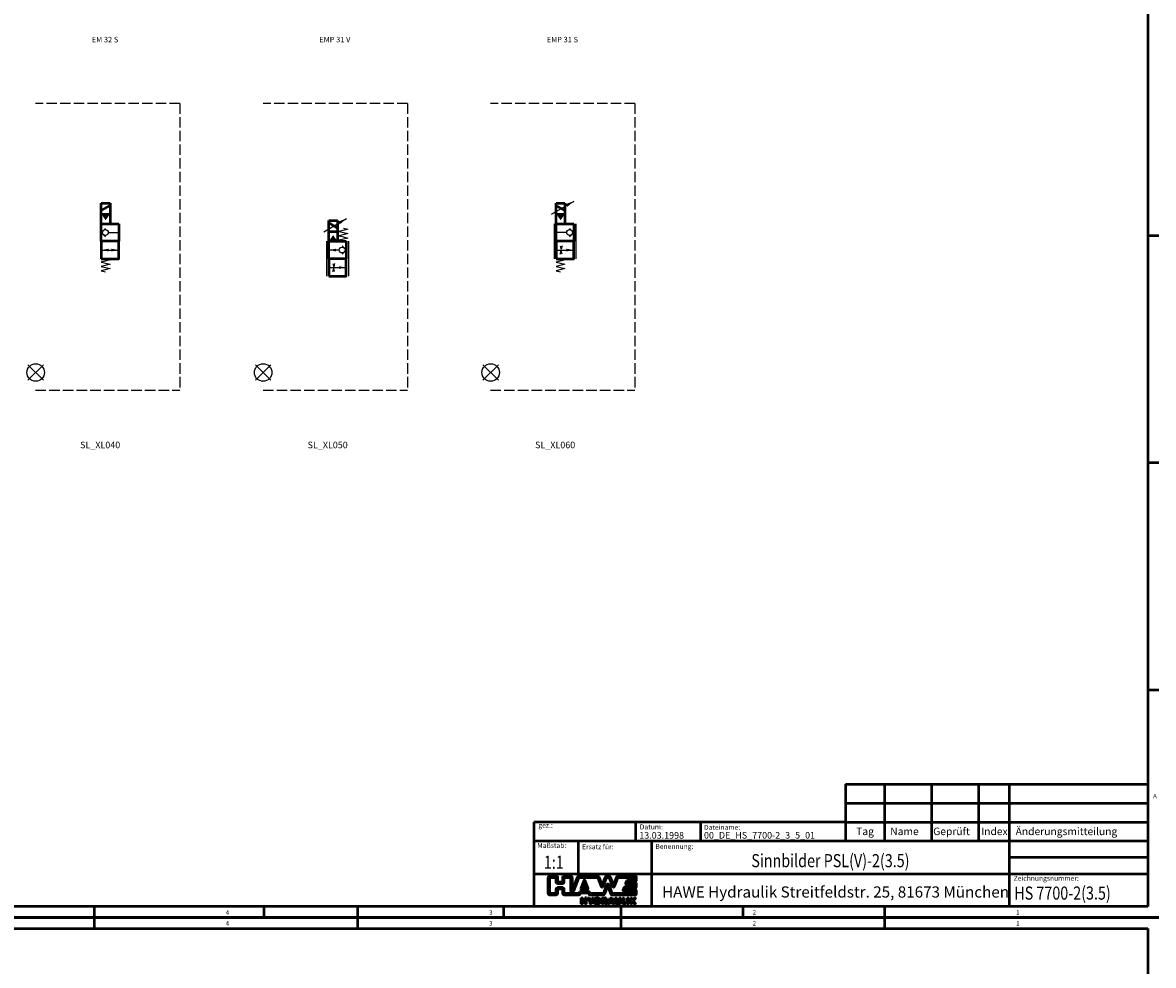
# Model space of a CAD drawing. Units: millimetres. Extents: x 0 to 8501, y -4205 to 594.
# Drawn here: x 3048 to 3564, y -1704 to -1273 of the extents above; entities that cross this region are included whole.
import ezdxf
from ezdxf.enums import TextEntityAlignment as Align

# ---------------------------------------------------------------- set-up
doc = ezdxf.new("R2010")
doc.units = ezdxf.units.MM
doc.linetypes.add('AM_DIN_F_W050', pattern=[6.25, 4.75, -1.5])
for name, color, linetype, lineweight in [('AM_0', 7, 'Continuous', 50), ('AM_3', 6, 'AM_DIN_F_W050', 25), ('AM_5', 3, 'Continuous', 25), ('AM_6', 2, 'Continuous', 35), ('AM_8', 1, 'Continuous', 25), ('AM_BOR', 7, 'Continuous', 50)]:
    doc.layers.add(name, color=color, linetype=linetype, lineweight=lineweight)
doc.styles.add('ACDINTS', font='isocp.shx', dxfattribs={"height": 1})
doc.styles.add('BEZ_STIL', font='isocp.shx', dxfattribs={"width": 0.8})
doc.styles.add('BRDLEX', font='BRDLEX.SHX')
doc.styles.add('DIN', font='SIMPLEX', dxfattribs={"width": 0.8})
doc.styles.add('NORM1', font='brdlex')
doc.styles.get("Standard").update_dxf_attribs({"font": 'ISOCP.SHX'})
doc.styles.add('ZNR_STIL', font='isocp.shx', dxfattribs={"width": 0.8})

# ---------------------------------------------------------------- blocks, each defined once
blk = doc.blocks.new('ST')
at = {"layer": 'AM_0', "color": 1}
blk.add_line((0, 5), (0, 0), dxfattribs=at)
blk = doc.blocks.new('RAHMENHS_7700-')
at = {"layer": 'AM_0', "color": 1}
for p, q in [((0, 841), (1189, 841)), ((1189, 311.64), (1184, 311.64)), ((1189, 207.76), (1184, 207.76)), ((1189, 103.88), (1184, 103.88)), ((1189, 0), (0, 0))]:
    blk.add_line(p, q, dxfattribs=at)
at = {"layer": 'AM_0'}
for p, q in [((5, 836), (1184, 836)), ((1184, 836), (1184, 5)), ((1184, 5), (5, 5)), ((780, 0), (780, 5)), ((889.5, 0), (889.5, 5)), ((999, 0), (999, 5))]:
    blk.add_line(p, q, dxfattribs=at)
at = {"layer": 'AM_0', "color": 1}
for p in [(702.22, 836), (822.67, 836), (943.11, 836), (1063.56, 836), (702.22, 0), (822.67, 0), (943.11, 0), (1063.56, 0)]:
    blk.add_blockref('ST', p, dxfattribs=at)
at = {"layer": 'AM_0', "color": 1, "style": 'DIN'}
for s, p in [('4', (762.44, 837.31)), ('3', (882.89, 837.31)), ('2', (1003.33, 837.31)), ('1', (1123.78, 837.31)), ('A', (1186.36, 54.44)), ('4', (762.44, 1.31)), ('3', (882.89, 1.31)), ('2', (1003.33, 1.31)), ('1', (1123.78, 1.31))]:
    blk.add_text(s, height=2, dxfattribs=at).set_placement(p)
blk = doc.blocks.new('HAWE_KLEIN')
at = {"layer": 'AM_BOR'}
h = blk.add_hatch(color=1, dxfattribs=at)
h.paths.add_polyline_path([(-164.62, 6.07), (-163.74, 3.85, 0.280618), (-163.32, 3.57), (-156.32, 3.57, 0.410534), (-155.87, 4.02), (-155.87, 4.7, 0.410534), (-156.32, 5.16), (-159.39, 5.16), (-159.27, 5.45, -0.291207), (-159.01, 5.62), (-156.31, 5.62, 0.410534), (-155.86, 6.07), (-155.86, 6.75, 0.410534), (-156.31, 7.2), (-158.57, 7.2), (-158.46, 7.48, -0.291207), (-158.2, 7.65), (-156.31, 7.65, 0.410534), (-155.86, 8.1), (-155.86, 8.77, 0.410534), (-156.31, 9.23), (-161.59, 9.23, 0.280618), (-162, 8.95), (-162.89, 6.7), (-163.77, 8.95, 0.280618), (-164.19, 9.23), (-165.04, 9.23, 0.280618), (-165.46, 8.95), (-166.35, 6.7), (-167.23, 8.95, 0.280618), (-167.65, 9.23), (-173.5, 9.23, 0.280618), (-173.92, 8.95), (-175.41, 5.17), (-175.41, 8.77, 0.410534), (-175.86, 9.22), (-177.99, 9.22, 0.410534), (-178.44, 8.77), (-178.44, 7.59, -0.414214), (-178.64, 7.38), (-179.63, 7.38, -0.414214), (-179.83, 7.59), (-179.83, 8.77, 0.410534), (-180.28, 9.22), (-182.41, 9.22, 0.410534), (-182.86, 8.77), (-182.86, 4.03, 0.39187), (-182.43, 3.57), (-180.26, 3.57, 0.39187), (-179.83, 4.03), (-179.83, 5.17, -0.414214), (-179.63, 5.37), (-178.64, 5.37, -0.414214), (-178.44, 5.17), (-178.44, 4.03, 0.39187), (-178.01, 3.57), (-173.42, 3.57, 0.280618), (-173, 3.85), (-172.92, 4.04, -0.291207), (-172.66, 4.2), (-170.81, 4.2, -0.291207), (-170.54, 4.04), (-170.47, 3.85, 0.280618), (-170.05, 3.57), (-165.92, 3.57, 0.280618), (-165.5, 3.85)])
h.paths.add_polyline_path([(-166.12, 4.03), (-169.85, 4.03, -0.291207), (-170.11, 4.2), (-170.19, 4.4, 0.280618), (-170.6, 4.68), (-172.86, 4.68, 0.280618), (-173.28, 4.4), (-173.36, 4.2, -0.291207), (-173.62, 4.03), (-177.8, 4.03, -0.352679), (-177.97, 4.24), (-177.97, 5.38, 0.410534), (-178.42, 5.84), (-179.85, 5.84, 0.410534), (-180.3, 5.38), (-180.3, 4.24, -0.352679), (-180.47, 4.03), (-182.23, 4.03, -0.352679), (-182.39, 4.24), (-182.39, 8.56, -0.388984), (-182.2, 8.76), (-180.49, 8.76, -0.388984), (-180.3, 8.56), (-180.3, 7.38, 0.410534), (-179.85, 6.92), (-178.42, 6.92, 0.410534), (-177.97, 7.38), (-177.97, 8.56, -0.388984), (-177.78, 8.76), (-176.07, 8.76, -0.388984), (-175.88, 8.56), (-175.88, 4.82, 0.827945), (-175.1, 4.68), (-173.56, 8.59, -0.291207), (-173.3, 8.76), (-167.85, 8.76, -0.291207), (-167.59, 8.59), (-166.56, 5.97, 0.680768), (-166.13, 5.97), (-165.1, 8.59, -0.291207), (-164.84, 8.76), (-164.4, 8.76, -0.291207), (-164.13, 8.59), (-163.1, 5.97, 0.680768), (-162.68, 5.97), (-161.65, 8.59, -0.291207), (-161.38, 8.76), (-156.53, 8.76, -0.388984), (-156.35, 8.55), (-156.35, 8.31, -0.388984), (-156.53, 8.11), (-158.41, 8.11, 0.280618), (-158.83, 7.83), (-159.13, 7.07, 0.443249), (-158.9, 6.73), (-156.53, 6.73, -0.388984), (-156.35, 6.52), (-156.35, 6.29, -0.388984), (-156.53, 6.09), (-159.21, 6.09, 0.280618), (-159.63, 5.81), (-159.94, 5.02, 0.443249), (-159.71, 4.69), (-156.53, 4.69, -0.388984), (-156.35, 4.48), (-156.35, 4.24, -0.388984), (-156.53, 4.03), (-163.12, 4.03, -0.291207), (-163.38, 4.2), (-164.39, 6.76, 0.680768), (-164.84, 6.76), (-165.85, 4.2, -0.291207)], flags=16)
h.paths.add_polyline_path([(-170.81, 5.3), (-172.66, 5.3, -0.528961), (-172.87, 5.62), (-171.96, 7.94, -0.680768), (-171.51, 7.94), (-170.59, 5.62, -0.528961)], flags=0)
h.paths.add_polyline_path([(-171.13, 5.71), (-172.34, 5.71), (-171.73, 7.25)], flags=0)
h = blk.add_hatch(color=1, dxfattribs=at)
h.paths.add_polyline_path([(-171.1, 2.61), (-171.6, 2.61), (-171.6, 1.89), (-172.2, 1.89), (-172.2, 2.61), (-172.7, 2.61), (-172.7, 0.72), (-172.2, 0.72), (-172.2, 1.53), (-171.6, 1.53), (-171.6, 0.72), (-171.1, 0.72)])
h.paths.add_polyline_path([(-169.61, 1.43), (-168.92, 2.61), (-169.49, 2.61), (-169.86, 1.85), (-170.23, 2.61), (-170.81, 2.61), (-170.11, 1.44), (-170.11, 0.72), (-169.61, 0.72)])
h = blk.add_hatch(color=1, dxfattribs=at)
edge = h.paths.add_edge_path()
edge.add_spline(control_points=[(-167.87, 0.72), (-167.81, 0.73), (-167.68, 0.74), (-167.49, 0.76), (-167.31, 0.83), (-167.16, 0.92), (-167.05, 1.02), (-166.94, 1.16), (-166.87, 1.35), (-166.82, 1.62), (-166.83, 1.88), (-166.91, 2.12), (-166.99, 2.27), (-167.1, 2.39), (-167.23, 2.48), (-167.38, 2.54), (-167.53, 2.58), (-167.71, 2.6), (-167.83, 2.61), (-167.92, 2.61)], knot_values=[0, 0, 0, 0, 0.167428, 0.388356, 0.571854, 0.752088, 0.890391, 1.042004, 1.26597, 1.504829, 1.844089, 2.054777, 2.239975, 2.365923, 2.526822, 2.701764, 2.873086, 2.98355, 3.242546, 3.242546, 3.242546, 3.242546], degree=3, periodic=0)
edge.add_line((-167.92, 2.61), (-168.65, 2.61))
edge.add_line((-168.65, 2.61), (-168.65, 0.72))
edge.add_line((-168.65, 0.72), (-167.87, 0.72))
h.paths.add_polyline_path([(-168.14, 1.1), (-168.14, 2.24), (-167.9, 2.23), (-167.76, 2.22), (-167.62, 2.17), (-167.45, 2.03), (-167.37, 1.85), (-167.36, 1.62), (-167.4, 1.4), (-167.52, 1.23), (-167.69, 1.13), (-167.84, 1.11), (-168.02, 1.1)], flags=16)
h = blk.add_hatch(color=1, dxfattribs=at)
edge = h.paths.add_edge_path()
edge.add_spline(control_points=[(-165.3, 1.66), (-165.26, 1.67), (-165.2, 1.68), (-165.13, 1.72), (-165.08, 1.76), (-165.04, 1.8), (-165, 1.85), (-164.97, 1.9), (-164.95, 1.96), (-164.94, 2.01), (-164.93, 2.08), (-164.93, 2.15), (-164.94, 2.24), (-164.96, 2.31), (-165, 2.39), (-165.06, 2.46), (-165.14, 2.51), (-165.21, 2.56), (-165.29, 2.58), (-165.36, 2.59), (-165.43, 2.61), (-165.48, 2.61), (-165.51, 2.61)], knot_values=[0, 0, 0, 0, 0.188447, 0.331127, 0.437474, 0.572831, 0.664314, 0.773805, 0.898281, 0.996328, 1.071527, 1.294855, 1.401733, 1.54638, 1.7034, 1.899494, 2.059014, 2.192266, 2.383986, 2.492439, 2.600892, 2.781995, 2.781995, 2.781995, 2.781995], degree=3, periodic=0)
edge.add_line((-165.51, 2.61), (-166.44, 2.61))
edge.add_line((-166.44, 2.61), (-166.44, 0.72))
edge.add_line((-166.44, 0.72), (-165.93, 0.72))
edge.add_line((-165.93, 0.72), (-165.93, 1.47))
edge.add_spline(control_points=[(-165.93, 1.47), (-165.89, 1.47), (-165.83, 1.47), (-165.75, 1.46), (-165.69, 1.45), (-165.64, 1.42), (-165.6, 1.36), (-165.56, 1.3), (-165.53, 1.22), (-165.49, 1.13), (-165.47, 1.03), (-165.42, 0.93), (-165.4, 0.82), (-165.37, 0.75), (-165.36, 0.72)], knot_values=[0, 0, 0, 0, 0.244598, 0.340899, 0.451929, 0.566961, 0.665008, 0.827339, 0.989322, 1.147418, 1.359313, 1.551033, 1.773092, 1.951362, 1.951362, 1.951362, 1.951362], degree=3, periodic=0)
edge.add_line((-165.36, 0.72), (-164.84, 0.72))
edge.add_spline(control_points=[(-164.84, 0.72), (-164.86, 0.78), (-164.89, 0.88), (-164.95, 1.02), (-164.99, 1.15), (-165.03, 1.28), (-165.09, 1.39), (-165.12, 1.49), (-165.16, 1.57), (-165.22, 1.63), (-165.27, 1.65), (-165.3, 1.66)], knot_values=[0, 0, 0, 0, 0.336299, 0.58525, 0.844222, 1.093174, 1.312414, 1.52775, 1.675492, 1.833588, 1.976267, 1.976267, 1.976267, 1.976267], degree=3, periodic=0)
edge = h.paths.add_edge_path(flags=16)
edge.add_spline(control_points=[(-165.93, 2.26), (-165.88, 2.26), (-165.8, 2.25), (-165.7, 2.25), (-165.64, 2.24), (-165.61, 2.24), (-165.59, 2.23), (-165.57, 2.22), (-165.56, 2.22), (-165.54, 2.21), (-165.53, 2.2), (-165.52, 2.2), (-165.51, 2.19), (-165.5, 2.19), (-165.5, 2.18), (-165.49, 2.17), (-165.48, 2.16), (-165.46, 2.15), (-165.45, 2.13), (-165.44, 2.11), (-165.44, 2.07), (-165.44, 2.02), (-165.44, 1.98), (-165.46, 1.95), (-165.47, 1.93), (-165.48, 1.91), (-165.5, 1.89), (-165.53, 1.87), (-165.56, 1.86), (-165.58, 1.85), (-165.62, 1.84), (-165.65, 1.84), (-165.76, 1.82), (-165.85, 1.83), (-165.93, 1.83)], knot_values=[0, 0, 0, 0, 0.287334, 0.468436, 0.543635, 0.608323, 0.641953, 0.675583, 0.709213, 0.732992, 0.756772, 0.780552, 0.804332, 0.819372, 0.834412, 0.849451, 0.879531, 0.90961, 0.971621, 0.995401, 1.060089, 1.17707, 1.252269, 1.299829, 1.347389, 1.400562, 1.445681, 1.507692, 1.555252, 1.622511, 1.666359, 1.731048, 1.827349, 2.263501, 2.263501, 2.263501, 2.263501], degree=3, periodic=0)
edge.add_line((-165.93, 1.83), (-165.93, 2.26))
h = blk.add_hatch(color=1, dxfattribs=at)
h.paths.add_polyline_path([(-156.67, 1.73), (-155.97, 2.61), (-156.58, 2.61), (-157.15, 1.84), (-157.15, 2.61), (-157.65, 2.61), (-157.65, 0.72), (-157.15, 0.72), (-157.15, 1.58), (-156.56, 0.72), (-155.92, 0.72)])
h.paths.add_polyline_path([(-158.74, 0.72), (-158.24, 0.72), (-158.24, 2.61), (-158.74, 2.61)])
h.paths.add_polyline_path([(-160.14, 0.72), (-159.04, 0.72), (-159.04, 1.1), (-159.64, 1.1), (-159.64, 2.61), (-160.14, 2.61)])
edge = h.paths.add_edge_path()
edge.add_line((-160.67, 1.53), (-160.67, 2.61))
edge.add_line((-160.67, 2.61), (-161.17, 2.61))
edge.add_line((-161.17, 2.61), (-161.17, 1.53))
edge.add_spline(control_points=[(-161.17, 1.53), (-161.17, 1.5), (-161.17, 1.44), (-161.19, 1.35), (-161.21, 1.26), (-161.24, 1.2), (-161.28, 1.14), (-161.34, 1.1), (-161.4, 1.08), (-161.46, 1.07), (-161.52, 1.07), (-161.6, 1.08), (-161.69, 1.12), (-161.77, 1.22), (-161.8, 1.34), (-161.82, 1.44), (-161.82, 1.5), (-161.82, 1.53)], knot_values=[0, 0, 0, 0, 0.15952, 0.343104, 0.508199, 0.627098, 0.763289, 0.884543, 1.009019, 1.094758, 1.254279, 1.35058, 1.526616, 1.767721, 2.046869, 2.197266, 2.357141, 2.357141, 2.357141, 2.357141], degree=3, periodic=0)
edge.add_line((-161.82, 1.53), (-161.82, 2.61))
edge.add_line((-161.82, 2.61), (-162.33, 2.61))
edge.add_line((-162.33, 2.61), (-162.33, 1.53))
edge.add_spline(control_points=[(-162.33, 1.53), (-162.33, 1.49), (-162.32, 1.43), (-162.31, 1.31), (-162.3, 1.17), (-162.23, 1.02), (-162.15, 0.91), (-162.05, 0.83), (-161.92, 0.76), (-161.75, 0.71), (-161.58, 0.69), (-161.43, 0.69), (-161.26, 0.7), (-161.08, 0.75), (-160.9, 0.85), (-160.78, 0.99), (-160.72, 1.12), (-160.68, 1.25), (-160.66, 1.38), (-160.67, 1.48), (-160.67, 1.53)], knot_values=[0, 0, 0, 0, 0.19172, 0.362207, 0.652478, 0.990453, 1.232962, 1.437248, 1.670727, 2.060891, 2.40385, 2.637813, 2.883334, 3.314269, 3.69549, 4.034635, 4.305768, 4.494215, 4.783119, 5.038351, 5.038351, 5.038351, 5.038351], degree=3, periodic=0)
h.paths.add_polyline_path([(-163.31, 2.61), (-163.92, 2.61), (-164.64, 0.72), (-164.12, 0.72), (-163.98, 1.12), (-163.27, 1.12), (-163.13, 0.72), (-162.58, 0.72)])
h.paths.add_polyline_path([(-163.39, 1.49), (-163.86, 1.49), (-163.61, 2.22)], flags=16)
for p, q in [((-92.2, 37.24), (0, 37.24)), ((0, 37.24), (0, 0)), ((-187.2, 25.75), (-187.2, 0)), ((-92.2, 25.75), (-187.2, 25.75))]:
    blk.add_line(p, q, dxfattribs=at)
at = {"layer": 'AM_BOR', "color": 2}
for p, q in [((-80.2, 20), (-80.2, 37.24)), ((-65.86, 20), (-65.86, 37.24)), ((-51.52, 20), (-51.52, 37.24)), ((-42.2, 0), (-42.2, 37.24)), ((-92.2, 31.5), (0, 31.5)), ((-156.15, 25.75), (-156.15, 20)), ((-136.33, 25.75), (-136.33, 20)), ((-92.2, 25.75), (0, 25.75)), ((-92.2, 25.75), (-92.2, 20)), ((-187.2, 20), (0, 20)), ((-173.62, 20), (-173.62, 10)), ((-151.2, 10), (-151.2, 20)), ((-42.2, 15.05), (0, 15.05)), ((-187.2, 10), (0, 10)), ((-151.2, 0), (-151.2, 10))]:
    blk.add_line(p, q, dxfattribs=at)
at = {"layer": 'AM_BOR', "color": 1}
for p, q in [((-172.7, 2.61), (-172.2, 2.61)), ((-172.7, 0.72), (-172.7, 2.61)), ((-172.7, 0.72), (-172.2, 0.72)), ((-172.2, 1.89), (-172.2, 2.61)), ((-172.2, 1.89), (-171.6, 1.89)), ((-172.2, 0.72), (-172.2, 1.53)), ((-172.2, 1.53), (-171.6, 1.53)), ((-171.6, 1.89), (-171.6, 2.61)), ((-171.1, 2.61), (-171.6, 2.61)), ((-171.6, 0.72), (-171.6, 1.53)), ((-171.6, 0.72), (-171.1, 0.72)), ((-171.1, 0.72), (-171.1, 2.61)), ((-170.81, 2.61), (-170.23, 2.61)), ((-170.81, 2.61), (-170.11, 1.44)), ((-170.23, 2.61), (-169.86, 1.85)), ((-170.11, 1.44), (-170.11, 0.72)), ((-170.11, 0.72), (-169.61, 0.72)), ((-169.86, 1.85), (-169.49, 2.61)), ((-168.92, 2.61), (-169.61, 1.43)), ((-169.61, 1.43), (-169.61, 0.72)), ((-169.49, 2.61), (-168.92, 2.61)), ((-168.65, 0.72), (-168.65, 2.61)), ((-168.65, 2.61), (-167.92, 2.61)), ((-168.65, 0.72), (-167.87, 0.72)), ((-168.14, 2.24), (-168.14, 1.1)), ((-166.44, 0.72), (-166.44, 2.61)), ((-166.44, 2.61), (-165.51, 2.61)), ((-166.44, 0.72), (-165.93, 0.72)), ((-165.93, 2.26), (-165.93, 1.83)), ((-165.93, 1.47), (-165.93, 0.72)), ((-165.36, 0.72), (-164.84, 0.72)), ((-164.64, 0.72), (-163.92, 2.61)), ((-164.64, 0.72), (-164.12, 0.72)), ((-163.98, 1.12), (-164.12, 0.72)), ((-163.27, 1.12), (-163.98, 1.12)), ((-163.92, 2.61), (-163.31, 2.61)), ((-163.61, 2.22), (-163.86, 1.49)), ((-163.86, 1.49), (-163.39, 1.49)), ((-163.39, 1.49), (-163.61, 2.22)), ((-163.31, 2.61), (-162.58, 0.72)), ((-163.13, 0.72), (-163.27, 1.12)), ((-163.13, 0.72), (-162.58, 0.72)), ((-162.33, 1.53), (-162.33, 2.61)), ((-162.33, 2.61), (-161.82, 2.61)), ((-161.82, 1.53), (-161.82, 2.61)), ((-161.17, 1.53), (-161.17, 2.61)), ((-161.17, 2.61), (-160.67, 2.61)), ((-160.67, 1.53), (-160.67, 2.61)), ((-160.14, 0.72), (-160.14, 2.61)), ((-160.14, 2.61), (-159.64, 2.61)), ((-160.14, 0.72), (-159.04, 0.72)), ((-159.64, 1.1), (-159.64, 2.61)), ((-159.04, 1.1), (-159.64, 1.1)), ((-159.04, 0.72), (-159.04, 1.1)), ((-158.74, 0.72), (-158.74, 2.61)), ((-158.74, 2.61), (-158.24, 2.61)), ((-158.74, 0.72), (-158.24, 0.72)), ((-158.24, 0.72), (-158.24, 2.61)), ((-157.65, 0.72), (-157.65, 2.61)), ((-157.65, 2.61), (-157.15, 2.61)), ((-157.65, 0.72), (-157.15, 0.72)), ((-156.58, 2.61), (-157.15, 1.84)), ((-157.15, 1.84), (-157.15, 2.61)), ((-157.15, 0.72), (-157.15, 1.58)), ((-157.15, 1.58), (-156.56, 0.72)), ((-156.67, 1.73), (-155.97, 2.61)), ((-155.92, 0.72), (-156.67, 1.73)), ((-156.58, 2.61), (-155.97, 2.61)), ((-156.56, 0.72), (-155.92, 0.72))]:
    blk.add_line(p, q, dxfattribs=at)
at = {"layer": 'AM_BOR'}
blk.add_lwpolyline([(-92.2, 37.24), (-92.2, 25.75)], dxfattribs=at)
at = {"layer": 'AM_BOR', "color": 1}
blk.add_lwpolyline([(-156.33, 3.57, 0.417903), (-155.87, 4.02), (-155.87, 4.7, 0.417903), (-156.33, 5.16), (-159.39, 5.16), (-159.27, 5.45, -0.289077), (-159.01, 5.62), (-156.32, 5.62, 0.417903), (-155.86, 6.07), (-155.86, 6.75, 0.417903), (-156.32, 7.2), (-158.57, 7.2), (-158.46, 7.48, -0.289077), (-158.2, 7.65), (-156.32, 7.65, 0.417903), (-155.86, 8.1), (-155.86, 8.77, 0.417903), (-156.32, 9.23), (-161.59, 9.23, 0.280618), (-162, 8.95), (-162.89, 6.7), (-163.77, 8.95, 0.280618), (-164.19, 9.23), (-165.04, 9.23, 0.280618), (-165.46, 8.95), (-166.35, 6.7), (-167.23, 8.95, 0.280618), (-167.65, 9.23), (-173.5, 9.23, 0.280618), (-173.92, 8.95), (-175.41, 5.17), (-175.41, 8.77, 0.417903), (-175.87, 9.22), (-177.98, 9.22, 0.417903), (-178.44, 8.77), (-178.44, 7.59, -0.414214), (-178.64, 7.38), (-179.63, 7.38, -0.414214), (-179.83, 7.59), (-179.83, 8.77, 0.417903), (-180.29, 9.22), (-182.4, 9.22, 0.417903), (-182.86, 8.77), (-182.86, 4.03, 0.39187), (-182.43, 3.57), (-180.26, 3.57, 0.39187), (-179.83, 4.03), (-179.83, 5.17, -0.414214), (-179.63, 5.37), (-178.64, 5.37, -0.414214), (-178.44, 5.17), (-178.44, 4.03, 0.39187), (-178.01, 3.57), (-173.42, 3.57, 0.280618), (-173, 3.85), (-172.92, 4.04, -0.289077), (-172.66, 4.2), (-170.8, 4.2, -0.289077), (-170.54, 4.04), (-170.47, 3.85, 0.280618), (-170.05, 3.57), (-165.92, 3.57, 0.280618), (-165.5, 3.85), (-164.62, 6.07), (-163.74, 3.85, 0.280618), (-163.32, 3.57), (-156.32, 3.57)], format="xyb", dxfattribs=at)
for points in [[(-170.11, 4.2, 0.289077), (-169.85, 4.03), (-166.12, 4.03, 0.289077), (-165.85, 4.2), (-164.84, 6.76, -0.680768), (-164.39, 6.76), (-163.38, 4.2, 0.289077), (-163.12, 4.03), (-156.53, 4.03, 0.388984), (-156.35, 4.24), (-156.35, 4.48, 0.388984), (-156.53, 4.69), (-159.71, 4.69, -0.443249), (-159.94, 5.02), (-159.63, 5.81, -0.280618), (-159.21, 6.09), (-156.53, 6.09, 0.388984), (-156.35, 6.29), (-156.35, 6.52, 0.388984), (-156.53, 6.73), (-158.9, 6.73, -0.443249), (-159.13, 7.07), (-158.83, 7.83, -0.280618), (-158.41, 8.11), (-156.53, 8.11, 0.388984), (-156.35, 8.31), (-156.35, 8.55, 0.388984), (-156.53, 8.76), (-161.38, 8.76, 0.289077), (-161.65, 8.59), (-162.68, 5.97, -0.680768), (-163.1, 5.97), (-164.13, 8.59, 0.289077), (-164.39, 8.76), (-164.84, 8.76, 0.289077), (-165.1, 8.59), (-166.13, 5.97, -0.680768), (-166.56, 5.97), (-167.59, 8.59, 0.289077), (-167.85, 8.76), (-173.3, 8.76, 0.289077), (-173.56, 8.59), (-175.1, 4.68, -0.827945), (-175.88, 4.82), (-175.88, 8.56, 0.388984), (-176.07, 8.76), (-177.78, 8.76, 0.388984), (-177.97, 8.56), (-177.97, 7.38, -0.410534), (-178.42, 6.92), (-179.85, 6.92, -0.410534), (-180.3, 7.38), (-180.3, 8.56, 0.388984), (-180.49, 8.76), (-182.2, 8.76, 0.388984), (-182.39, 8.56), (-182.39, 4.24, 0.352679), (-182.23, 4.03), (-180.47, 4.03, 0.352679), (-180.3, 4.24), (-180.3, 5.38, -0.410534), (-179.85, 5.84), (-178.42, 5.84, -0.410534), (-177.97, 5.38), (-177.97, 4.24, 0.352679), (-177.8, 4.03), (-173.62, 4.03, 0.289077), (-173.36, 4.2), (-173.28, 4.4, -0.280618), (-172.86, 4.68), (-170.6, 4.68, -0.280618), (-170.19, 4.4)], [(-172.87, 5.62, 0.528961), (-172.66, 5.3), (-170.81, 5.3, 0.528961), (-170.59, 5.62), (-171.51, 7.94, 0.680768), (-171.96, 7.94)]]:
    blk.add_lwpolyline(points, format="xyb", close=True, dxfattribs=at)
blk.add_lwpolyline([(-171.73, 7.25), (-172.34, 5.71), (-171.13, 5.71)], close=True, dxfattribs=at)
blk.add_lwpolyline([(-168.14, 2.24), (-168.09, 2.24), (-168.04, 2.24), (-168, 2.24), (-167.96, 2.23), (-167.94, 2.23), (-167.91, 2.23), (-167.89, 2.23), (-167.88, 2.23), (-167.87, 2.23), (-167.86, 2.23), (-167.85, 2.23), (-167.83, 2.23), (-167.82, 2.22), (-167.81, 2.22), (-167.79, 2.22), (-167.78, 2.22), (-167.76, 2.22), (-167.75, 2.21), (-167.74, 2.21), (-167.72, 2.21), (-167.71, 2.2), (-167.7, 2.2), (-167.69, 2.2), (-167.68, 2.19), (-167.67, 2.19), (-167.66, 2.18), (-167.65, 2.18), (-167.64, 2.17), (-167.63, 2.17), (-167.62, 2.16), (-167.61, 2.16), (-167.6, 2.15), (-167.59, 2.14), (-167.58, 2.14), (-167.57, 2.13), (-167.56, 2.12), (-167.54, 2.11), (-167.53, 2.1), (-167.52, 2.08), (-167.51, 2.07), (-167.49, 2.06), (-167.48, 2.05), (-167.47, 2.03), (-167.46, 2.02), (-167.45, 2.01), (-167.44, 1.99), (-167.43, 1.98), (-167.43, 1.97), (-167.42, 1.95), (-167.41, 1.94), (-167.41, 1.92), (-167.4, 1.91), (-167.39, 1.89), (-167.39, 1.88), (-167.38, 1.86), (-167.38, 1.84), (-167.38, 1.83), (-167.37, 1.81), (-167.37, 1.79), (-167.37, 1.77), (-167.37, 1.75), (-167.36, 1.72), (-167.36, 1.7), (-167.36, 1.68), (-167.36, 1.66), (-167.36, 1.63), (-167.37, 1.61), (-167.37, 1.59), (-167.37, 1.56), (-167.37, 1.54), (-167.38, 1.52), (-167.38, 1.5), (-167.39, 1.48), (-167.39, 1.46), (-167.4, 1.44), (-167.4, 1.42), (-167.41, 1.4), (-167.42, 1.38), (-167.43, 1.36), (-167.44, 1.34), (-167.45, 1.33), (-167.46, 1.31), (-167.48, 1.29), (-167.49, 1.28), (-167.5, 1.26), (-167.52, 1.25), (-167.54, 1.23), (-167.55, 1.22), (-167.57, 1.21), (-167.59, 1.19), (-167.6, 1.18), (-167.62, 1.17), (-167.64, 1.16), (-167.66, 1.16), (-167.67, 1.15), (-167.69, 1.14), (-167.71, 1.14), (-167.72, 1.13), (-167.74, 1.13), (-167.76, 1.12), (-167.77, 1.12), (-167.79, 1.12), (-167.8, 1.11), (-167.82, 1.11), (-167.84, 1.11), (-167.86, 1.11), (-167.89, 1.1), (-167.93, 1.1), (-167.97, 1.1), (-168.02, 1.1), (-168.08, 1.1), (-168.14, 1.1)], dxfattribs=at)
at = {"layer": 'AM_BOR', "color": 1, "end_tangent": (-0.999969, 0.007936)}
blk.add_spline([(-167.87, 0.72), (-167.7, 0.74), (-167.48, 0.77), (-167.31, 0.84), (-167.16, 0.93), (-167.05, 1.02), (-166.96, 1.14), (-166.87, 1.35), (-166.83, 1.58), (-166.85, 1.92), (-166.92, 2.12), (-167.01, 2.28), (-167.09, 2.38), (-167.23, 2.47), (-167.39, 2.54), (-167.55, 2.58), (-167.66, 2.6), (-167.92, 2.61)], degree=3, dxfattribs=at)
at = {"layer": 'AM_BOR', "color": 1}
for points, start_tangent, end_tangent in [([(-165.93, 2.26), (-165.78, 2.25), (-165.68, 2.24), (-165.64, 2.24), (-165.61, 2.23), (-165.59, 2.23), (-165.57, 2.22), (-165.55, 2.22), (-165.54, 2.21), (-165.53, 2.2), (-165.52, 2.2), (-165.51, 2.19), (-165.5, 2.19), (-165.5, 2.18), (-165.49, 2.18), (-165.48, 2.16), (-165.47, 2.15), (-165.45, 2.12), (-165.45, 2.11), (-165.44, 2.08), (-165.44, 2.01), (-165.45, 1.97), (-165.46, 1.95), (-165.47, 1.93), (-165.49, 1.91), (-165.5, 1.89), (-165.53, 1.87), (-165.55, 1.86), (-165.59, 1.85), (-165.61, 1.84), (-165.65, 1.84), (-165.7, 1.83), (-165.93, 1.83)], (1, 0), (-1, 0)), ([(-165.93, 1.47), (-165.8, 1.47), (-165.75, 1.46), (-165.69, 1.45), (-165.64, 1.41), (-165.61, 1.37), (-165.56, 1.3), (-165.53, 1.22), (-165.5, 1.14), (-165.46, 1.03), (-165.43, 0.93), (-165.39, 0.81), (-165.36, 0.72)], (1, 0), (0.301646, -0.95342)), ([(-165.3, 1.66), (-165.2, 1.69), (-165.13, 1.72), (-165.08, 1.76), (-165.03, 1.81), (-165, 1.85), (-164.97, 1.9), (-164.95, 1.96), (-164.94, 2.01), (-164.93, 2.06), (-164.93, 2.18), (-164.94, 2.23), (-164.96, 2.31), (-165, 2.38), (-165.07, 2.46), (-165.14, 2.51), (-165.2, 2.55), (-165.3, 2.58), (-165.36, 2.6), (-165.42, 2.61), (-165.51, 2.61)], (0.982217, 0.187749), (-1, 0)), ([(-165.3, 1.66), (-165.23, 1.62), (-165.16, 1.57), (-165.12, 1.5), (-165.08, 1.39), (-165.04, 1.28), (-164.99, 1.15), (-164.95, 1.02), (-164.9, 0.9), (-164.84, 0.72)], (0.938153, -0.346221), (0.317853, -0.94814)), ([(-162.33, 1.53), (-162.32, 1.42), (-162.32, 1.33), (-162.29, 1.18), (-162.22, 1.01), (-162.14, 0.91), (-162.05, 0.84), (-161.94, 0.77), (-161.74, 0.71), (-161.56, 0.69), (-161.43, 0.69), (-161.3, 0.7), (-161.07, 0.76), (-160.9, 0.87), (-160.78, 1), (-160.71, 1.14), (-160.68, 1.23), (-160.67, 1.39), (-160.67, 1.53)], (0, -1), (0, 1)), ([(-161.82, 1.53), (-161.82, 1.44), (-161.8, 1.36), (-161.76, 1.22), (-161.67, 1.12), (-161.59, 1.08), (-161.53, 1.07), (-161.45, 1.07), (-161.4, 1.08), (-161.34, 1.1), (-161.29, 1.14), (-161.24, 1.2), (-161.21, 1.26), (-161.19, 1.34), (-161.17, 1.44), (-161.17, 1.53)], (0, -1), (0, 1))]:
    blk.add_spline(points, degree=3, dxfattribs=dict(at, start_tangent=start_tangent, end_tangent=end_tangent))
at = {"layer": 'AM_0'}
blk.add_text('HAWE Hydraulik Streitfeldstr. 25, 81673 München', height=3.4, dxfattribs=at).set_placement((-148.07, 2.73))
at = {"layer": 'AM_0', "style": 'ACDINTS', "width": 0.8}
blk.add_attdef('GEN-TITLE-SCA{5.42}', text='', height=4, dxfattribs=at).set_placement((-181.06, 12.96), align=Align.MIDDLE)
at = {"layer": 'AM_0', "style": 'BEZ_STIL', "width": 0.8}
blk.add_attdef('BEZ', text='', height=4, dxfattribs=at).set_placement((-96.76, 11.97), align=Align.CENTER)
at = {"layer": 'AM_0', "style": 'ZNR_STIL', "width": 0.8}
blk.add_attdef('ZNR', text='', height=4, dxfattribs=at).set_placement((-40.73, 4.09), align=Align.MIDDLE_LEFT)
at = {"layer": 'AM_BOR', "color": 1}
for s, height, p in [('gez.:', 1.5, (-185.78, 24)), ('Datum:', 1.5, (-154.86, 23.51)), ('Dateiname:', 1.5, (-135.29, 23.38)), ('Index', 2.3, (-50.81, 21.75)), ('Änderungsmitteilung', 2.3, (-40.33, 21.75)), ('Ersatz für:', 1.5, (-172.44, 17.44)), ('Benennung:', 1.5, (-150.11, 17.56)), ('Zeichnungsnummer:', 1.5, (-40.92, 7.84))]:
    blk.add_text(s, height=height, dxfattribs=at).set_placement(p)
for s, p in [('Geprüft', (-59.86, 21.75)), ('Tag', (-86.2, 21.75)), ('Name', (-74.2, 21.75))]:
    blk.add_text(s, height=2.3, dxfattribs=at).set_placement(p, align=Align.CENTER)
blk.add_text('Maßstab:', height=1.5, dxfattribs=at).set_placement((-181.69, 18.4), align=Align.MIDDLE)
at = {"layer": 'AM_BOR', "color": 1, "width": 0.8}
for tag, p, height in [('2ADT', (-90.71, 33.51), 2), ('2ANM', (-79.77, 33.1), 2), ('2GNM', (-65.43, 33.1), 2), ('2AIN', (-49.44, 33.11), 2), ('2AEN', (-40.49, 32.93), 2), ('1ADT', (-90.71, 27.53), 2), ('1ANM', (-79.77, 27.44), 2), ('1GNM', (-65.43, 27.44), 2), ('1AIN', (-49.44, 27.52), 2), ('1AEN', (-40.49, 27.34), 2), ('AIM_REPLACEMENT', (-172.43, 14.24), 2), ('BAUTEILNUMMER', (-40.9, 15.41), 1.5), ('AIM_REPLACED', (-172.43, 11.29), 2), ('AIMD_PARTNO', (-40.92, 10.56), 1.5)]:
    blk.add_attdef(tag, p, '', height=height, dxfattribs=at)
at = {"layer": 'AM_BOR', "color": 1, "style": 'BRDLEX'}
for tag, p in [('NAME', (-185.83, 20.87)), ('DATUM', (-155.01, 20.67))]:
    blk.add_attdef(tag, p, '', height=2, dxfattribs=at)
at = {"layer": 'AM_BOR', "color": 1}
blk.add_attdef('DATEIN', (-135.3, 20.7), '', height=2, dxfattribs=at)
blk = doc.blocks.new('ARROW')
at = {"layer": 'AM_5'}
blk.add_solid([(-1, 0.132), (-1, -0.132), (0, 0)], dxfattribs=at)
blk = doc.blocks.new('SL_XL040')
at = {"layer": 'AM_0'}
for p, q in [((30, 77.5), (34, 77.5)), ((30, 68), (30, 77.5)), ((30, 74.08), (34, 76.39)), ((30, 72.47), (34, 72.47)), ((34, 77.5), (34, 68)), ((30, 68), (38, 68)), ((30, 60), (30, 68)), ((38, 68), (38, 60))]:
    blk.add_line(p, q, dxfattribs=at)
blk.add_lwpolyline([(32, 72.47, 4, 0, 0), (32, 69.62, 0, 0, 0)], format="xyseb", dxfattribs=at)
blk.add_lwpolyline([(30, 52), (38, 52), (38, 60), (30, 60)], close=True, dxfattribs=at)
at = {"layer": 'AM_5'}
for p, q in [((30, 64), (31.89, 65.89)), ((31.89, 62.11), (30, 64)), ((33.22, 64), (38, 64)), ((30, 56), (38, 56))]:
    blk.add_line(p, q, dxfattribs=at)
blk.add_lwpolyline([(32, 52), (34, 51.5), (30, 50.5), (34, 49.5), (34, 49.5), (30, 48.5), (32, 48), (34, 47.5), (30, 46.5), (32, 46)], dxfattribs=at)
blk.add_circle((31.89, 64), 1.33, dxfattribs=at)
at = {"layer": 'AM_0', "yscale": 4.666822039438296, "zscale": 3.333444313884498}
for p, xscale in [((30, 56), -3.333444313884498), ((38, 56), 3.333444313884498)]:
    blk.add_blockref('ARROW', p, dxfattribs=dict(at, xscale=xscale))
blk = doc.blocks.new('SL_XL050')
at = {"layer": 'AM_0'}
for p, q in [((30, 69.5), (34, 69.5)), ((30, 60), (30, 69.5)), ((34, 66.08), (30, 68.38)), ((34, 69.5), (34, 60)), ((30, 64.47), (34, 64.47)), ((30, 60), (38, 60)), ((30, 52), (30, 60)), ((38, 60), (38, 52))]:
    blk.add_line(p, q, dxfattribs=at)
blk.add_lwpolyline([(32, 60, 4, 0, 0), (32, 62.84, 0, 0, 0)], format="xyseb", dxfattribs=at)
blk.add_lwpolyline([(30, 44), (38, 44), (38, 52), (30, 52)], close=True, dxfattribs=at)
blk.add_lwpolyline([(30, 44), (38, 44), (38, 52), (30, 52)], close=True, dxfattribs=at)
at = {"layer": 'AM_5'}
for p, q in [((27.77, 64.4), (38.16, 70.4)), ((29, 60), (29, 44)), ((38, 56), (36.11, 57.89)), ((39, 60), (39, 44)), ((34.78, 56), (30, 56)), ((36.11, 54.11), (38, 56)), ((30, 48), (38, 48)), ((31.85, 49.88), (32.25, 48.38)), ((31.85, 46.13), (32.25, 47.63)), ((32.65, 49.88), (32.25, 48.38)), ((32.65, 46.13), (32.25, 47.63))]:
    blk.add_line(p, q, dxfattribs=at)
blk.add_lwpolyline([(36.71, 66), (38.71, 65.5), (34.71, 64.5), (38.71, 63.5), (38.71, 63.5), (34.71, 62.5), (36.71, 62), (38.71, 61.5), (34.71, 60.5), (36.71, 60)], dxfattribs=at)
blk.add_circle((36.11, 56), 1.33, dxfattribs=at)
at = {"layer": 'AM_0', "xscale": 3.999999999998749, "yscale": 5.599999999998249, "zscale": 3.999999999998749, "rotation": 29.99999999999999}
blk.add_blockref('ARROW', (38.16, 70.4), dxfattribs=at)
at = {"layer": 'AM_0', "xscale": 3.333333333332292, "yscale": 4.666666666665208, "zscale": 3.333333333332292}
blk.add_blockref('ARROW', (38, 48), dxfattribs=at)
at = {"layer": 'AM_5', "xscale": 3.333333333332292, "yscale": 4.666666666665208, "zscale": 3.333333333332292, "rotation": 180}
blk.add_blockref('ARROW', (30, 56), dxfattribs=at)
blk = doc.blocks.new('SL_XL060')
at = {"layer": 'AM_0'}
for p, q in [((30, 68), (30, 77.5)), ((30, 77.5), (34, 77.5)), ((34, 74.08), (30, 76.39)), ((30, 72.47), (34, 72.47)), ((34, 77.5), (34, 68)), ((30, 60), (30, 68)), ((30, 68), (38, 68)), ((30, 60), (30, 68)), ((38, 68), (38, 60))]:
    blk.add_line(p, q, dxfattribs=at)
blk.add_lwpolyline([(32, 72.47, 4, 0, 0), (32, 69.62, 0, 0, 0)], format="xyseb", dxfattribs=at)
blk.add_lwpolyline([(30, 52), (38, 52), (38, 60), (30, 60)], close=True, dxfattribs=at)
at = {"layer": 'AM_5'}
for p, q in [((27.77, 72.4), (38.16, 78.4)), ((29, 68), (29, 52)), ((39, 68), (39, 52)), ((34.78, 64), (30, 64)), ((38, 64), (36.11, 65.89)), ((36.11, 62.11), (38, 64)), ((31.85, 57.88), (32.25, 56.38)), ((32.65, 57.88), (32.25, 56.38)), ((30, 56), (38, 56)), ((31.85, 54.13), (32.25, 55.63)), ((32.65, 54.13), (32.25, 55.63))]:
    blk.add_line(p, q, dxfattribs=at)
blk.add_lwpolyline([(32, 52), (34, 51.5), (30, 50.5), (34, 49.5), (34, 49.5), (30, 48.5), (32, 48), (34, 47.5), (30, 46.5), (32, 46)], dxfattribs=at)
blk.add_circle((36.11, 64), 1.33, dxfattribs=at)
at = {"layer": 'AM_0', "xscale": 3.999999999998749, "yscale": 5.599999999998249, "zscale": 3.999999999998749, "rotation": 29.99999999999999}
blk.add_blockref('ARROW', (38.16, 78.4), dxfattribs=at)
at = {"layer": 'AM_0', "xscale": 3.333444313884498, "yscale": 4.666822039438296, "zscale": 3.333444313884498}
blk.add_blockref('ARROW', (38, 56), dxfattribs=at)

msp = doc.modelspace()

# ---------------------------------------------------------------- linework, layer by layer
at = {"layer": 'AM_3'}
for p, q in [((3119.51, -1309.92), (3053.51, -1309.92)), ((3119.51, -1309.92), (3119.51, -1440.91)), ((3223.51, -1309.92), (3157.51, -1309.92)), ((3223.51, -1309.92), (3223.51, -1440.91)), ((3327.51, -1309.92), (3261.51, -1309.92)), ((3327.51, -1309.92), (3327.51, -1440.91)), ((3053.51, -1440.91), (3119.51, -1440.91)), ((3157.51, -1440.91), (3223.51, -1440.91)), ((3261.51, -1440.91), (3327.51, -1440.91))]:
    msp.add_line(p, q, dxfattribs=at)
at = {"layer": 'AM_8'}
for p, q in [((3049.98, -1436.45), (3057.05, -1429.37)), ((3049.98, -1429.37), (3057.05, -1436.45)), ((3153.98, -1429.37), (3161.05, -1436.45)), ((3153.98, -1436.45), (3161.05, -1429.37)), ((3257.98, -1429.37), (3265.05, -1436.45)), ((3257.98, -1436.45), (3265.05, -1429.37))]:
    msp.add_line(p, q, dxfattribs=at)
for centre in [(3053.52, -1432.91), (3157.52, -1432.91), (3261.52, -1432.91)]:
    msp.add_circle(centre, 4, dxfattribs=at)

# ---------------------------------------------------------------- block references
at = {"layer": 'AM_0'}
for name, p in [('RAHMENHS_7700-', (2378, -1682)), ('SL_XL060', (3261.52, -1432.91)), ('SL_XL040', (3053.52, -1432.91)), ('SL_XL050', (3157.52, -1432.91)), ('RAHMENHS_7700-', (2378, -2523))]:
    msp.add_blockref(name, p, dxfattribs=at)
at = {"layer": 'AM_0', "lineweight": 0, "xscale": 1.5, "yscale": 1.5, "zscale": 1.5}
msp.add_blockref('HAWE_KLEIN', (3562, -1677), dxfattribs=at).add_auto_attribs({'ZNR': 'HS 7700-2(3.5)', 'BEZ': 'Sinnbilder PSL(V)-2(3.5)', 'GEN-TITLE-SCA{5.42}': '1:1', 'DATEIN': '00_DE_HS_7700-2_3_5_01', 'DATUM': '13.03.1998'})

# ---------------------------------------------------------------- texts
at = {"layer": 'AM_6', "style": 'NORM1'}
for s, height, p in [('EM 32 S', 2.5, (3079.19, -1281.94)), ('EMP 31 V', 2.5, (3183.19, -1281.94)), ('EMP 31 S', 2.5, (3287.19, -1281.94)), ('SL_XL040', 3, (3073.86, -1467.51)), ('SL_XL050', 3, (3177.86, -1467.51)), ('SL_XL060', 3, (3281.86, -1467.51))]:
    msp.add_text(s, height=height, dxfattribs=at).set_placement(p)

doc.saveas('drawing.dxf')
